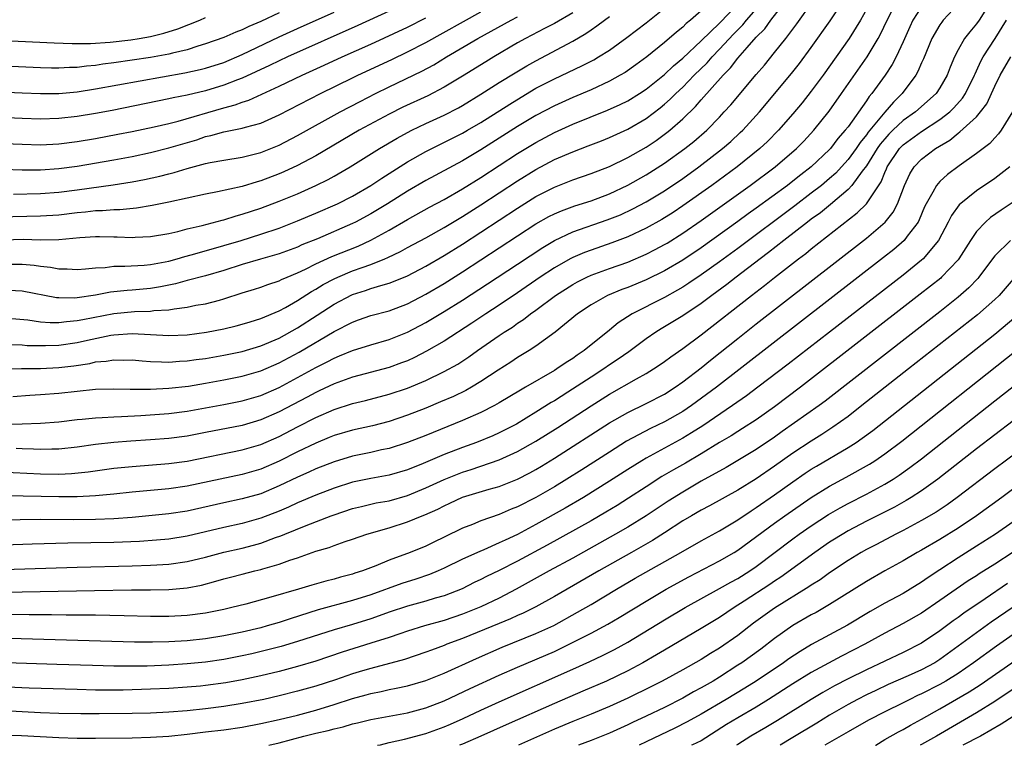
# Model space of a CAD drawing. Units: inches. Extents: x 2619000 to 2622000, y 1485000 to 1488000.
# Drawn here: x 2620331 to 2620438, y 1485000 to 1485079 of the extents above; entities that cross this region are included whole.
import ezdxf

# ---------------------------------------------------------------- set-up
doc = ezdxf.new("R2010")
doc.units = ezdxf.units.IN
doc.header["$MEASUREMENT"] = 0
doc.layers.add('LD26191485_2ft', color=186, linetype='Continuous')

msp = doc.modelspace()

# ---------------------------------------------------------------- linework, layer by layer
at = {"layer": 'LD26191485_2ft'}
for points, elevation in [([(2620327, 1485034.92), (2620331, 1485035.02), (2620333, 1485035.09), (2620335, 1485035.25), (2620337, 1485035.49), (2620337.54, 1485035.53), (2620339, 1485035.69), (2620339.71, 1485035.71), (2620341, 1485035.8), (2620341.82, 1485035.82), (2620343.93, 1485035.93), (2620347, 1485036.15), (2620349, 1485036.4), (2620351, 1485036.75), (2620353, 1485037.13), (2620355, 1485037.53), (2620357, 1485038.11), (2620359, 1485038.98), (2620361, 1485040.06), (2620363, 1485041.17), (2620364.23, 1485041.77), (2620365, 1485042.18), (2620365.59, 1485042.41), (2620367, 1485043), (2620369, 1485043.62), (2620371, 1485044.19), (2620373, 1485045), (2620375, 1485046.06), (2620377, 1485047.26), (2620379, 1485048.51), (2620381.73, 1485050.27), (2620385, 1485052.41), (2620387.76, 1485054.24), (2620389, 1485055), (2620391, 1485055.93), (2620394.77, 1485057.23), (2620396.2, 1485057.8), (2620397.57, 1485058.43), (2620399, 1485059.2), (2620401, 1485060.41), (2620403, 1485061.76), (2620404.74, 1485063), (2620407.34, 1485065), (2620408.23, 1485065.77), (2620409.26, 1485066.74), (2620409.53, 1485067), (2620411.35, 1485069), (2620413.04, 1485071), (2620415, 1485073.38), (2620415.71, 1485074.29), (2620417, 1485076.03), (2620419.06, 1485078.94), (2620420.64, 1485081.36)], 9394), ([(2620327, 1485029.88), (2620333, 1485029.58), (2620335, 1485029.55), (2620336.39, 1485029.61), (2620338.21, 1485029.79), (2620341, 1485030.18), (2620343, 1485030.38), (2620347, 1485030.69), (2620349, 1485030.96), (2620355, 1485032.18), (2620357, 1485032.76), (2620359, 1485033.64), (2620361, 1485034.69), (2620363, 1485035.71), (2620365, 1485036.58), (2620367, 1485037.22), (2620368.43, 1485037.57), (2620371, 1485038.24), (2620373, 1485038.92), (2620375, 1485039.75), (2620377, 1485040.71), (2620378.47, 1485041.53), (2620379.67, 1485042.33), (2620380.63, 1485043), (2620383, 1485044.63), (2620383.55, 1485045), (2620384.44, 1485045.56), (2620385, 1485045.97), (2620385.63, 1485046.37), (2620386.41, 1485047), (2620387, 1485047.42), (2620389.11, 1485049), (2620391, 1485050.2), (2620391.52, 1485050.48), (2620392.55, 1485051), (2620393, 1485051.2), (2620395, 1485051.94), (2620397, 1485052.65), (2620399, 1485053.49), (2620400, 1485054), (2620401, 1485054.54), (2620401.29, 1485054.71), (2620403, 1485055.8), (2620405, 1485057.18), (2620410.35, 1485061), (2620413.06, 1485063), (2620415.39, 1485065), (2620416.18, 1485065.82), (2620417.26, 1485067), (2620418.93, 1485069.07), (2620420.3, 1485071), (2620423.08, 1485075), (2620424.28, 1485077), (2620424.54, 1485077.46), (2620425.26, 1485079), (2620426.3, 1485081)], 9398), ([(2620433, 1485080.75), (2620431.37, 1485079), (2620431.21, 1485078.79), (2620431, 1485078.49), (2620430.14, 1485077), (2620429.22, 1485074.78), (2620429, 1485074.33), (2620428.61, 1485073.39), (2620428.39, 1485073), (2620426.92, 1485071), (2620425.94, 1485070.06), (2620425, 1485068.98), (2620423.2, 1485066.8), (2620423, 1485066.5), (2620422.32, 1485065.68), (2620421.88, 1485065), (2620421, 1485063.8), (2620420.28, 1485063), (2620419.66, 1485062.34), (2620419, 1485061.75), (2620418.1, 1485061), (2620417, 1485060.14), (2620415.22, 1485058.78), (2620409, 1485054.13), (2620407, 1485052.67), (2620405, 1485051.24), (2620403.67, 1485050.33), (2620403, 1485049.9), (2620402.43, 1485049.57), (2620401, 1485048.8), (2620397.47, 1485047), (2620395.96, 1485046.04), (2620395, 1485045.23), (2620392.25, 1485043), (2620391.49, 1485042.51), (2620391, 1485042.15), (2620390.29, 1485041.71), (2620389.28, 1485041), (2620389, 1485040.83), (2620385.87, 1485039), (2620385.31, 1485038.69), (2620383, 1485037.3), (2620382.48, 1485037), (2620381, 1485036.25), (2620379, 1485035.37), (2620375, 1485033.75), (2620373, 1485032.97), (2620371, 1485032.33), (2620370.17, 1485032.17), (2620369, 1485031.91), (2620367, 1485031.49), (2620365, 1485030.89), (2620363, 1485030.11), (2620362.25, 1485029.75), (2620361, 1485029.21), (2620359, 1485028.25), (2620357, 1485027.41), (2620355, 1485026.84), (2620353, 1485026.41), (2620349, 1485025.51), (2620347, 1485025.21), (2620343, 1485024.82), (2620341, 1485024.66), (2620339, 1485024.59), (2620336.57, 1485024.57), (2620333, 1485024.6), (2620328.54, 1485024.54)], 9402), ([(2620328.98, 1485041.02), (2620330.95, 1485041.05), (2620333, 1485041.06), (2620335, 1485041.15), (2620336.65, 1485041.35), (2620338.39, 1485041.61), (2620339, 1485041.76), (2620340.16, 1485041.84), (2620341, 1485042.01), (2620342.03, 1485041.97), (2620343, 1485041.98), (2620344.1, 1485041.9), (2620345, 1485041.81), (2620346.21, 1485041.79), (2620347, 1485041.74), (2620348.16, 1485041.84), (2620349, 1485041.87), (2620349.98, 1485042.02), (2620351, 1485042.15), (2620353, 1485042.51), (2620355, 1485042.91), (2620357, 1485043.5), (2620359, 1485044.36), (2620361, 1485045.48), (2620363.15, 1485046.85), (2620365, 1485048.07), (2620366.92, 1485049.08), (2620367, 1485049.12), (2620368.44, 1485049.56), (2620369, 1485049.75), (2620370.1, 1485050.1), (2620371, 1485050.33), (2620371.49, 1485050.51), (2620373, 1485051.15), (2620375, 1485052.21), (2620377, 1485053.36), (2620379, 1485054.6), (2620381, 1485055.89), (2620385, 1485058.52), (2620387, 1485059.77), (2620389, 1485060.82), (2620391, 1485061.59), (2620393, 1485062.28), (2620395, 1485063.05), (2620397, 1485064.02), (2620399, 1485065.16), (2620400.1, 1485065.9), (2620401.26, 1485066.74), (2620401.58, 1485067), (2620403, 1485068.25), (2620404.4, 1485069.6), (2620405, 1485070.3), (2620407.39, 1485073), (2620408.2, 1485073.8), (2620409, 1485074.84), (2620410.02, 1485076.02), (2620411, 1485077.13), (2620411.94, 1485078.06), (2620412.6, 1485079), (2620414.16, 1485081)], 9390), ([(2620436.7, 1485081.3), (2620435.28, 1485079), (2620435, 1485078.61), (2620434.26, 1485077.74), (2620433.71, 1485077), (2620433, 1485075.75), (2620432.61, 1485075), (2620432.13, 1485073.87), (2620431.79, 1485073), (2620431, 1485071.62), (2620430.59, 1485071), (2620428.34, 1485069), (2620427, 1485068.07), (2620425.87, 1485067), (2620425.44, 1485066.57), (2620425, 1485066.08), (2620424.51, 1485065.49), (2620424.18, 1485065), (2620423, 1485063.14), (2620422.55, 1485062.55), (2620421.41, 1485061), (2620421, 1485060.56), (2620419.08, 1485058.92), (2620417.99, 1485058.01), (2620417, 1485057.31), (2620416.59, 1485057), (2620414.01, 1485055), (2620412.33, 1485053.67), (2620411.43, 1485053), (2620408.82, 1485051), (2620407.8, 1485050.2), (2620406.15, 1485049), (2620405, 1485048.13), (2620403, 1485046.8), (2620400.63, 1485045.37), (2620400.06, 1485045), (2620399, 1485044.27), (2620397.13, 1485042.87), (2620395.95, 1485042.05), (2620395, 1485041.43), (2620394.39, 1485041), (2620393, 1485040.12), (2620390.46, 1485038.46), (2620389, 1485037.53), (2620388.66, 1485037.34), (2620387, 1485036.29), (2620384.86, 1485035), (2620383.64, 1485034.36), (2620383, 1485034.05), (2620382.28, 1485033.72), (2620380.51, 1485033), (2620379, 1485032.45), (2620377, 1485031.67), (2620374.69, 1485030.69), (2620373, 1485030.01), (2620371, 1485029.42), (2620369, 1485029.08), (2620367, 1485028.67), (2620365, 1485028.03), (2620363, 1485027.26), (2620361, 1485026.42), (2620360.04, 1485025.96), (2620359, 1485025.52), (2620357, 1485024.73), (2620355, 1485024.17), (2620353, 1485023.73), (2620351, 1485023.24), (2620349, 1485022.77), (2620347, 1485022.47), (2620345.66, 1485022.34), (2620343.8, 1485022.2), (2620341, 1485022.09), (2620335.97, 1485022.03), (2620332.09, 1485021.91), (2620329, 1485021.79)], 9404), ([(2620329, 1485046.58), (2620331.64, 1485046.36), (2620333, 1485046.15), (2620334.05, 1485046.05), (2620335, 1485046.06), (2620335.83, 1485046.17), (2620337, 1485046.26), (2620337.61, 1485046.39), (2620341, 1485047.04), (2620343.25, 1485047.25), (2620345, 1485047.3), (2620345.35, 1485047.35), (2620347, 1485047.44), (2620347.56, 1485047.56), (2620349, 1485047.73), (2620349.93, 1485047.93), (2620351, 1485048.11), (2620352.51, 1485048.51), (2620353, 1485048.63), (2620355, 1485049.28), (2620356.31, 1485049.69), (2620357, 1485049.92), (2620357.79, 1485050.21), (2620359, 1485050.59), (2620359.27, 1485050.73), (2620359.88, 1485051), (2620361, 1485051.46), (2620361.87, 1485051.87), (2620363, 1485052.44), (2620364.76, 1485053.24), (2620367.61, 1485054.39), (2620369, 1485055.03), (2620371, 1485056.12), (2620373, 1485057.28), (2620375.39, 1485058.61), (2620377, 1485059.47), (2620379, 1485060.63), (2620381, 1485061.87), (2620385, 1485064.46), (2620387, 1485065.68), (2620389, 1485066.75), (2620391, 1485067.65), (2620394.81, 1485069.19), (2620396.18, 1485069.82), (2620397, 1485070.22), (2620398.27, 1485071), (2620399, 1485071.47), (2620401, 1485073.07), (2620401.98, 1485074.02), (2620403, 1485074.85), (2620405, 1485076.73), (2620407, 1485078.68), (2620409, 1485080.74)], 9386), ([(2620329.99, 1485038.01), (2620331.84, 1485038.16), (2620333, 1485038.22), (2620335, 1485038.36), (2620337, 1485038.59), (2620339, 1485038.78), (2620341, 1485038.82), (2620342.78, 1485038.78), (2620343.21, 1485038.79), (2620345, 1485038.79), (2620347, 1485038.89), (2620349.13, 1485039.13), (2620351, 1485039.44), (2620353, 1485039.81), (2620355, 1485040.21), (2620357, 1485040.78), (2620359, 1485041.65), (2620361.18, 1485042.82), (2620365, 1485045.07), (2620367, 1485046.11), (2620367.66, 1485046.34), (2620369, 1485046.81), (2620371, 1485047.34), (2620373, 1485048.09), (2620375, 1485049.14), (2620377, 1485050.32), (2620379, 1485051.58), (2620387, 1485056.79), (2620388.41, 1485057.59), (2620389, 1485057.9), (2620389.77, 1485058.23), (2620391.23, 1485058.77), (2620393, 1485059.32), (2620395, 1485060.07), (2620397, 1485061.01), (2620399, 1485062.14), (2620401, 1485063.4), (2620403.23, 1485065), (2620404.21, 1485065.79), (2620405.6, 1485067), (2620407, 1485068.44), (2620407.52, 1485069), (2620408.22, 1485069.78), (2620411, 1485073.09), (2620411.89, 1485074.11), (2620413, 1485075.48), (2620414.21, 1485077), (2620415.42, 1485078.58), (2620417.13, 1485081)], 9392), ([(2620371, 1485079.99), (2620367.6, 1485078.4), (2620359.92, 1485075), (2620359, 1485074.57), (2620357.95, 1485074.05), (2620355, 1485072.67), (2620354.48, 1485072.48), (2620353, 1485071.9), (2620351, 1485071.31), (2620349, 1485070.84), (2620347.47, 1485070.53), (2620347, 1485070.41), (2620340.83, 1485069.17), (2620339, 1485068.82), (2620337, 1485068.49), (2620335, 1485068.27), (2620333, 1485068.22), (2620331, 1485068.28), (2620325, 1485068.52)], 9370), ([(2620325, 1485071.33), (2620331, 1485071.07), (2620333, 1485071), (2620335.02, 1485071.02), (2620337, 1485071.2), (2620339, 1485071.5), (2620348.74, 1485073.26), (2620350.39, 1485073.61), (2620351, 1485073.78), (2620353, 1485074.4), (2620355, 1485075.24), (2620359, 1485077.18), (2620361, 1485078.09), (2620365, 1485079.85)], 9368), ([(2620359, 1485079.8), (2620357, 1485078.86), (2620355.7, 1485078.3), (2620355, 1485077.96), (2620354.31, 1485077.69), (2620353, 1485077.12), (2620351, 1485076.4), (2620350.16, 1485076.16), (2620349, 1485075.78), (2620347.41, 1485075.41), (2620347, 1485075.3), (2620345, 1485074.93), (2620341, 1485074.33), (2620339.81, 1485074.19), (2620339, 1485074.06), (2620338.01, 1485073.99), (2620337, 1485073.85), (2620336.16, 1485073.84), (2620335, 1485073.76), (2620334.22, 1485073.78), (2620333, 1485073.79), (2620325, 1485074.15)], 9366), ([(2620326.83, 1485062.83), (2620331, 1485062.7), (2620333, 1485062.69), (2620335, 1485062.82), (2620337, 1485063.09), (2620341, 1485063.78), (2620343, 1485064.15), (2620345, 1485064.57), (2620347, 1485065.07), (2620350.03, 1485065.97), (2620351, 1485066.31), (2620351.58, 1485066.42), (2620353, 1485066.84), (2620355, 1485067.23), (2620355.35, 1485067.35), (2620357, 1485067.79), (2620359, 1485068.67), (2620363.53, 1485071), (2620367, 1485072.71), (2620367.6, 1485073), (2620371.29, 1485074.71), (2620373, 1485075.53), (2620375, 1485076.56), (2620381, 1485079.91)], 9374), ([(2620391, 1485079.8), (2620389, 1485078.65), (2620387.93, 1485078.07), (2620385.87, 1485077), (2620385, 1485076.51), (2620382.4, 1485075), (2620381.53, 1485074.47), (2620379, 1485072.9), (2620377, 1485071.68), (2620375.23, 1485070.77), (2620372.49, 1485069.51), (2620371, 1485068.76), (2620367.75, 1485067), (2620363, 1485064.23), (2620361, 1485063.17), (2620359.51, 1485062.49), (2620359, 1485062.27), (2620357, 1485061.49), (2620356.61, 1485061.39), (2620355, 1485060.88), (2620352.29, 1485060.29), (2620351, 1485060.05), (2620347, 1485059.16), (2620345.19, 1485058.81), (2620343.47, 1485058.53), (2620341.65, 1485058.35), (2620341, 1485058.34), (2620339.77, 1485058.23), (2620339, 1485058.22), (2620337.91, 1485058.09), (2620337, 1485058.01), (2620335, 1485057.77), (2620333, 1485057.63), (2620328.47, 1485057.53)], 9378), ([(2620329, 1485052.41), (2620331, 1485052.41), (2620332.31, 1485052.31), (2620333, 1485052.21), (2620334.1, 1485052.1), (2620335, 1485051.92), (2620335.91, 1485051.91), (2620337, 1485051.84), (2620337.9, 1485051.9), (2620339, 1485052.02), (2620340.06, 1485052.06), (2620341, 1485052.19), (2620342.18, 1485052.18), (2620344.31, 1485052.31), (2620345, 1485052.37), (2620347, 1485052.75), (2620347.91, 1485053), (2620348.74, 1485053.26), (2620349.43, 1485053.43), (2620351.87, 1485054.13), (2620353, 1485054.44), (2620354.86, 1485055), (2620357, 1485055.68), (2620359, 1485056.35), (2620361, 1485057.12), (2620363, 1485057.96), (2620365.37, 1485059), (2620367, 1485059.82), (2620369, 1485060.99), (2620370.2, 1485061.8), (2620373, 1485063.56), (2620375, 1485064.69), (2620379, 1485066.69), (2620379.54, 1485067), (2620381, 1485067.85), (2620384.14, 1485069.86), (2620385.38, 1485070.62), (2620387, 1485071.57), (2620389, 1485072.61), (2620391.99, 1485074.01), (2620393.31, 1485074.69), (2620393.82, 1485075), (2620395, 1485075.74), (2620396.91, 1485077.09), (2620399, 1485078.71), (2620401, 1485080.32)], 9382), ([(2620429, 1485080.43), (2620428.07, 1485079), (2620427.72, 1485078.28), (2620427, 1485076.65), (2620426.24, 1485075), (2620425.82, 1485074.18), (2620425.05, 1485073), (2620423.59, 1485071), (2620423.31, 1485070.69), (2620423, 1485070.22), (2620421, 1485067.39), (2620420.7, 1485067), (2620419.9, 1485066.09), (2620419.08, 1485065), (2620419, 1485064.91), (2620417, 1485063), (2620415.86, 1485062.14), (2620415, 1485061.44), (2620414.42, 1485061), (2620411, 1485058.51), (2620410.11, 1485057.88), (2620409, 1485057.06), (2620405, 1485054.2), (2620403, 1485052.84), (2620401, 1485051.67), (2620399, 1485050.71), (2620397, 1485049.88), (2620396.36, 1485049.64), (2620394.8, 1485049), (2620393, 1485047.99), (2620391.51, 1485047), (2620389.1, 1485045), (2620387, 1485043.48), (2620386.26, 1485043), (2620385, 1485042.25), (2620384.26, 1485041.74), (2620382.87, 1485040.87), (2620381, 1485039.63), (2620379.96, 1485039), (2620379.35, 1485038.65), (2620378, 1485038), (2620376.6, 1485037.4), (2620375, 1485036.74), (2620373, 1485035.96), (2620371, 1485035.29), (2620369.18, 1485034.82), (2620367, 1485034.33), (2620365, 1485033.74), (2620364.48, 1485033.52), (2620363, 1485032.93), (2620361, 1485031.97), (2620359, 1485030.96), (2620357, 1485030.09), (2620355, 1485029.51), (2620349, 1485028.24), (2620347, 1485027.95), (2620343, 1485027.59), (2620341, 1485027.36), (2620339, 1485027.16), (2620337, 1485027.06), (2620335, 1485027.06), (2620329.19, 1485027.19)], 9400), ([(2620405, 1485080), (2620403.85, 1485079), (2620403.37, 1485078.63), (2620403, 1485078.25), (2620402.3, 1485077.7), (2620401, 1485076.55), (2620399.09, 1485075), (2620397.88, 1485074.12), (2620396.7, 1485073.3), (2620396.19, 1485073), (2620395, 1485072.35), (2620393, 1485071.42), (2620391, 1485070.57), (2620389, 1485069.68), (2620387, 1485068.62), (2620385, 1485067.42), (2620381, 1485064.86), (2620379, 1485063.67), (2620375, 1485061.52), (2620373, 1485060.37), (2620370.82, 1485059), (2620369, 1485057.89), (2620367.35, 1485057), (2620367, 1485056.83), (2620363.19, 1485055.19), (2620361.49, 1485054.51), (2620361, 1485054.28), (2620359, 1485053.55), (2620356.97, 1485052.97), (2620355, 1485052.37), (2620353, 1485051.72), (2620351, 1485051.16), (2620349, 1485050.64), (2620347.73, 1485050.27), (2620346.07, 1485049.93), (2620345, 1485049.77), (2620343, 1485049.59), (2620342.44, 1485049.56), (2620340.64, 1485049.36), (2620339, 1485049.04), (2620337, 1485048.74), (2620336.72, 1485048.72), (2620335, 1485048.74), (2620334.76, 1485048.76), (2620331, 1485049.49), (2620329.56, 1485049.56)], 9384), ([(2620329.67, 1485043.67), (2620331, 1485043.62), (2620331.57, 1485043.57), (2620333, 1485043.54), (2620333.54, 1485043.54), (2620335, 1485043.6), (2620337, 1485043.88), (2620338.14, 1485044.14), (2620340.67, 1485044.67), (2620341, 1485044.73), (2620343, 1485044.87), (2620347, 1485044.64), (2620349, 1485044.72), (2620351.11, 1485045), (2620353, 1485045.37), (2620354.32, 1485045.68), (2620355, 1485045.86), (2620355.86, 1485046.14), (2620357, 1485046.48), (2620359, 1485047.32), (2620359.69, 1485047.69), (2620361, 1485048.44), (2620362.55, 1485049.45), (2620363, 1485049.69), (2620363.8, 1485050.2), (2620365, 1485050.82), (2620365.39, 1485051), (2620367, 1485051.67), (2620368.06, 1485052.06), (2620369, 1485052.38), (2620370.53, 1485053), (2620370.86, 1485053.14), (2620372.22, 1485053.78), (2620373, 1485054.22), (2620375, 1485055.29), (2620377, 1485056.4), (2620379, 1485057.61), (2620381, 1485058.88), (2620385, 1485061.5), (2620387, 1485062.74), (2620389, 1485063.8), (2620391, 1485064.66), (2620392.7, 1485065.3), (2620394.14, 1485065.86), (2620395, 1485066.21), (2620397, 1485067.13), (2620399, 1485068.3), (2620400.54, 1485069.46), (2620401, 1485069.83), (2620401.62, 1485070.38), (2620402.24, 1485071), (2620403, 1485071.71), (2620404.25, 1485073), (2620405.64, 1485074.36), (2620406.2, 1485075), (2620407, 1485075.82), (2620408.53, 1485077.47), (2620409.53, 1485078.47), (2620409.95, 1485079), (2620411, 1485080.19)], 9388), ([(2620423, 1485080.17), (2620422.35, 1485079), (2620421.11, 1485077), (2620418.28, 1485073), (2620417, 1485071.26), (2620416, 1485070), (2620415, 1485068.8), (2620413.43, 1485067), (2620412.22, 1485065.78), (2620411.4, 1485065), (2620408.91, 1485063), (2620406.16, 1485061), (2620403, 1485058.77), (2620401.94, 1485058.06), (2620400.71, 1485057.29), (2620399, 1485056.32), (2620397, 1485055.39), (2620395.27, 1485054.73), (2620393, 1485053.95), (2620392.3, 1485053.7), (2620391, 1485053.15), (2620390.73, 1485053), (2620389, 1485052.02), (2620387.47, 1485051), (2620385, 1485049.29), (2620383, 1485047.95), (2620381.52, 1485047), (2620380.01, 1485045.99), (2620377, 1485044.04), (2620375.08, 1485042.92), (2620373.76, 1485042.24), (2620373, 1485041.9), (2620372.35, 1485041.65), (2620371, 1485041.16), (2620367, 1485040.1), (2620365, 1485039.38), (2620363.38, 1485038.62), (2620363, 1485038.45), (2620362.06, 1485037.94), (2620359, 1485036.31), (2620357, 1485035.44), (2620355, 1485034.85), (2620351, 1485034.06), (2620349, 1485033.68), (2620347, 1485033.42), (2620345, 1485033.26), (2620342.87, 1485033.13), (2620341, 1485032.99), (2620339, 1485032.77), (2620337, 1485032.48), (2620335, 1485032.25), (2620334.26, 1485032.26), (2620333, 1485032.22), (2620332.26, 1485032.26), (2620331, 1485032.3), (2620330.34, 1485032.34)], 9396), ([(2620325, 1485065.7), (2620331, 1485065.48), (2620333, 1485065.43), (2620335, 1485065.52), (2620337, 1485065.77), (2620339, 1485066.12), (2620341.43, 1485066.57), (2620343, 1485066.88), (2620345.38, 1485067.38), (2620347, 1485067.75), (2620348.01, 1485068.01), (2620353, 1485069.46), (2620354.23, 1485069.77), (2620355, 1485070.07), (2620355.72, 1485070.28), (2620359, 1485071.8), (2620361.51, 1485073), (2620363.91, 1485074.09), (2620365.89, 1485075), (2620369, 1485076.38), (2620373, 1485078.24), (2620375, 1485079.25)], 9372), ([(2620329, 1485055.08), (2620331.12, 1485055.12), (2620333, 1485055.08), (2620335, 1485055.11), (2620337.31, 1485055.31), (2620339, 1485055.41), (2620339.42, 1485055.42), (2620341, 1485055.38), (2620341.38, 1485055.38), (2620343, 1485055.31), (2620343.34, 1485055.34), (2620345, 1485055.42), (2620347, 1485055.77), (2620347.99, 1485055.99), (2620349, 1485056.25), (2620350.64, 1485056.64), (2620352.79, 1485057.21), (2620353, 1485057.26), (2620354.32, 1485057.68), (2620355, 1485057.85), (2620357, 1485058.51), (2620359, 1485059.27), (2620361, 1485060.09), (2620363, 1485060.97), (2620364.36, 1485061.64), (2620365, 1485061.99), (2620366.74, 1485063), (2620369.95, 1485065), (2620371.87, 1485066.13), (2620373, 1485066.76), (2620373.46, 1485067), (2620375, 1485067.74), (2620377, 1485068.65), (2620378.56, 1485069.44), (2620379, 1485069.7), (2620381, 1485070.92), (2620383, 1485072.19), (2620384.74, 1485073.26), (2620385.99, 1485074.01), (2620387, 1485074.58), (2620391, 1485076.72), (2620392.44, 1485077.56), (2620393, 1485077.96), (2620393.63, 1485078.37), (2620394.45, 1485079), (2620395, 1485079.4)], 9380), ([(2620329, 1485076.79), (2620334.51, 1485076.51), (2620336.45, 1485076.45), (2620338.46, 1485076.46), (2620340.6, 1485076.6), (2620342.86, 1485076.86), (2620343.76, 1485077), (2620345, 1485077.22), (2620346.43, 1485077.57), (2620347.96, 1485078.04), (2620350.38, 1485079), (2620351, 1485079.27)], 9364), ([(2620329, 1485019.15), (2620337, 1485019.42), (2620343, 1485019.56), (2620345, 1485019.62), (2620345.67, 1485019.67), (2620347, 1485019.74), (2620349, 1485020.02), (2620351, 1485020.5), (2620352.97, 1485021.03), (2620355, 1485021.49), (2620356.21, 1485021.79), (2620357, 1485022.02), (2620358.62, 1485022.62), (2620359.19, 1485022.81), (2620359.62, 1485023), (2620361.96, 1485023.96), (2620364.68, 1485025), (2620365, 1485025.12), (2620367, 1485025.79), (2620367.97, 1485026.03), (2620369.6, 1485026.4), (2620371, 1485026.65), (2620373, 1485027.21), (2620375, 1485028.04), (2620377, 1485028.96), (2620378.45, 1485029.55), (2620379, 1485029.75), (2620379.95, 1485030.05), (2620383, 1485031.09), (2620385, 1485031.99), (2620387, 1485033.13), (2620389.37, 1485034.63), (2620393, 1485036.99), (2620395, 1485038.26), (2620397.94, 1485039.94), (2620399, 1485040.52), (2620399.8, 1485041), (2620400.52, 1485041.48), (2620401, 1485041.82), (2620401.68, 1485042.32), (2620403, 1485043.23), (2620405, 1485044.71), (2620410.48, 1485049), (2620411.91, 1485050.09), (2620413, 1485050.97), (2620415.61, 1485053), (2620416.41, 1485053.59), (2620417, 1485054.08), (2620422.01, 1485057.99), (2620423.01, 1485058.99), (2620424.6, 1485061.4), (2620425, 1485062.4), (2620425.19, 1485062.8), (2620425.27, 1485063), (2620426.62, 1485065), (2620426.8, 1485065.2), (2620427, 1485065.4), (2620429, 1485066.87), (2620431, 1485068.16), (2620432.08, 1485069), (2620432.54, 1485069.46), (2620433.49, 1485070.51), (2620433.81, 1485071), (2620434.78, 1485073), (2620434.84, 1485073.16), (2620435, 1485073.48), (2620435.47, 1485074.53), (2620435.73, 1485075), (2620437.05, 1485077), (2620438.27, 1485079)], 9406), ([(2620330.05, 1485060.05), (2620333, 1485060.1), (2620335, 1485060.25), (2620337, 1485060.51), (2620340.93, 1485061.07), (2620343, 1485061.4), (2620344.35, 1485061.65), (2620346, 1485062), (2620347, 1485062.27), (2620347.59, 1485062.41), (2620349, 1485062.85), (2620351, 1485063.38), (2620351.49, 1485063.49), (2620353, 1485063.76), (2620355, 1485064.07), (2620357, 1485064.58), (2620359, 1485065.39), (2620361, 1485066.43), (2620365.66, 1485069), (2620367.85, 1485070.15), (2620369.52, 1485071), (2620371, 1485071.72), (2620374.57, 1485073.43), (2620375.86, 1485074.14), (2620377.25, 1485075), (2620380.66, 1485077), (2620384.28, 1485079), (2620385, 1485079.36)], 9376), ([(2620327, 1485016.66), (2620338.88, 1485016.88), (2620342.92, 1485016.92), (2620345, 1485016.92), (2620347, 1485016.96), (2620349, 1485017.16), (2620350.54, 1485017.46), (2620352.13, 1485017.87), (2620353, 1485018.13), (2620353.7, 1485018.3), (2620355, 1485018.65), (2620356.36, 1485019), (2620357, 1485019.15), (2620357.23, 1485019.23), (2620359, 1485019.73), (2620360.18, 1485020.18), (2620361, 1485020.44), (2620363, 1485021.14), (2620364.45, 1485021.55), (2620365, 1485021.78), (2620366.21, 1485022.21), (2620367, 1485022.46), (2620368.55, 1485023), (2620371, 1485023.7), (2620373, 1485024.33), (2620374.6, 1485025), (2620374.89, 1485025.11), (2620376.29, 1485025.71), (2620377, 1485026.09), (2620377.63, 1485026.37), (2620379, 1485027.02), (2620381.91, 1485027.91), (2620383, 1485028.21), (2620385, 1485028.99), (2620386.32, 1485029.68), (2620387, 1485030.05), (2620387.6, 1485030.4), (2620389, 1485031.28), (2620395, 1485035.12), (2620397, 1485036.27), (2620399, 1485037.23), (2620401, 1485038.27), (2620402.15, 1485039), (2620403, 1485039.6), (2620405, 1485041.12), (2620406.03, 1485041.97), (2620409, 1485044.33), (2620411, 1485045.91), (2620422.7, 1485055), (2620423, 1485055.23), (2620425.05, 1485057), (2620425.92, 1485058.08), (2620426.4, 1485059), (2620427.14, 1485061), (2620427.73, 1485062.27), (2620428.2, 1485063), (2620429, 1485063.84), (2620430.52, 1485065), (2620432.08, 1485065.92), (2620433, 1485066.7), (2620433.18, 1485066.82), (2620435, 1485068.48), (2620435.45, 1485069), (2620436.12, 1485069.88), (2620437, 1485071.8), (2620437.59, 1485073), (2620438.75, 1485075)], 9408), ([(2620438.93, 1485069), (2620437.69, 1485067), (2620437.4, 1485066.6), (2620437, 1485066.19), (2620436.44, 1485065.56), (2620435, 1485064.46), (2620433.11, 1485063.11), (2620431.83, 1485062.17), (2620431, 1485061.42), (2620430.63, 1485061), (2620430.26, 1485060.26), (2620429.52, 1485059), (2620429.35, 1485058.65), (2620428.77, 1485057.23), (2620428.65, 1485057), (2620427.45, 1485055.45), (2620427.12, 1485055), (2620425.99, 1485054.01), (2620424.87, 1485053.13), (2620406.66, 1485039), (2620403.93, 1485037), (2620403, 1485036.38), (2620401, 1485035.23), (2620399.49, 1485034.51), (2620398.16, 1485033.84), (2620396.88, 1485033.12), (2620395, 1485031.95), (2620391.99, 1485030.01), (2620390.37, 1485029), (2620389, 1485028.17), (2620387, 1485027.01), (2620385, 1485025.98), (2620384.29, 1485025.71), (2620383, 1485025.15), (2620381, 1485024.45), (2620380.07, 1485024.07), (2620379, 1485023.66), (2620377, 1485022.68), (2620375.86, 1485022.14), (2620375, 1485021.71), (2620373.29, 1485021), (2620371, 1485020.16), (2620369.56, 1485019.56), (2620368.1, 1485019), (2620367.26, 1485018.74), (2620367, 1485018.64), (2620365.69, 1485018.31), (2620365, 1485018.1), (2620364.11, 1485017.89), (2620362.56, 1485017.44), (2620361.13, 1485017), (2620358.12, 1485016.12), (2620355.38, 1485015.38), (2620353.86, 1485015), (2620353, 1485014.81), (2620351, 1485014.41), (2620349, 1485014.13), (2620347, 1485014.03), (2620345, 1485014.04), (2620342.11, 1485014.11), (2620339, 1485014.17), (2620335.81, 1485014.19), (2620334.22, 1485014.22), (2620331.78, 1485014.22), (2620329, 1485014.24)], 9410), ([(2620438.65, 1485063), (2620437, 1485061.76), (2620435, 1485060.4), (2620433.12, 1485058.88), (2620432.27, 1485057.73), (2620431.92, 1485057), (2620430.87, 1485055), (2620429.18, 1485053), (2620429, 1485052.84), (2620427, 1485051.23), (2620419, 1485045.01), (2620414.48, 1485041.52), (2620411.18, 1485039), (2620409.93, 1485038.07), (2620408.41, 1485037), (2620405.18, 1485034.82), (2620403.96, 1485034.04), (2620403, 1485033.45), (2620399, 1485031.28), (2620398.53, 1485031), (2620397, 1485030.05), (2620395, 1485028.76), (2620392.17, 1485027), (2620390.17, 1485025.83), (2620387, 1485024.05), (2620385, 1485022.98), (2620383.64, 1485022.36), (2620383, 1485022.04), (2620381.3, 1485021.3), (2620380.87, 1485021.13), (2620379, 1485020.29), (2620377, 1485019.3), (2620376.35, 1485019), (2620375.41, 1485018.59), (2620373.91, 1485018.09), (2620372.39, 1485017.61), (2620369, 1485016.4), (2620367, 1485015.77), (2620363.26, 1485014.74), (2620360.21, 1485013.79), (2620359, 1485013.38), (2620357.72, 1485013), (2620357, 1485012.8), (2620355, 1485012.32), (2620353, 1485011.92), (2620351, 1485011.6), (2620349, 1485011.38), (2620347, 1485011.27), (2620345.23, 1485011.23), (2620343.25, 1485011.25), (2620329.65, 1485011.65)], 9412), ([(2620439, 1485059.17), (2620437.7, 1485058.3), (2620436.52, 1485057.48), (2620435.98, 1485057), (2620435, 1485055.98), (2620434.33, 1485055), (2620433.08, 1485053), (2620433, 1485052.9), (2620431.2, 1485051), (2620431.1, 1485050.9), (2620428.87, 1485049.13), (2620415.84, 1485039), (2620413, 1485036.88), (2620411, 1485035.47), (2620409.5, 1485034.5), (2620409, 1485034.2), (2620408.27, 1485033.73), (2620406.99, 1485032.99), (2620405, 1485031.76), (2620403.28, 1485030.72), (2620402, 1485030), (2620400.73, 1485029.27), (2620399, 1485028.17), (2620397.08, 1485026.92), (2620395.86, 1485026.14), (2620394.61, 1485025.39), (2620393, 1485024.46), (2620388.21, 1485021.79), (2620385, 1485020.06), (2620383, 1485019.03), (2620381.62, 1485018.38), (2620381, 1485018.05), (2620380.28, 1485017.72), (2620378.94, 1485017.06), (2620377, 1485016.3), (2620376.02, 1485016.02), (2620375, 1485015.7), (2620373, 1485015.16), (2620371, 1485014.5), (2620369.91, 1485014.09), (2620369, 1485013.79), (2620367, 1485013.17), (2620365, 1485012.58), (2620361, 1485011.3), (2620359.22, 1485010.78), (2620357.65, 1485010.35), (2620356.04, 1485009.96), (2620355, 1485009.73), (2620353, 1485009.34), (2620351, 1485009.05), (2620349, 1485008.86), (2620347, 1485008.73), (2620344.63, 1485008.63), (2620342.61, 1485008.61), (2620341, 1485008.62), (2620338.68, 1485008.68), (2620334.8, 1485008.8), (2620327, 1485009.07)], 9414), ([(2620438.71, 1485055), (2620437, 1485053.32), (2620436.85, 1485053.15), (2620435.27, 1485051), (2620435.15, 1485050.85), (2620434.17, 1485049.83), (2620433, 1485048.81), (2620431, 1485047.23), (2620418.51, 1485037.49), (2620417.84, 1485037), (2620413.82, 1485034.18), (2620413, 1485033.57), (2620411, 1485032.21), (2620409, 1485031.02), (2620407.72, 1485030.28), (2620405, 1485028.76), (2620403, 1485027.59), (2620401.41, 1485026.59), (2620399, 1485025), (2620397, 1485023.77), (2620395.68, 1485023), (2620391, 1485020.4), (2620388.44, 1485019), (2620384.85, 1485017), (2620383, 1485016.04), (2620381, 1485015.1), (2620379, 1485014.28), (2620377, 1485013.6), (2620374.87, 1485013), (2620373, 1485012.43), (2620372.15, 1485012.15), (2620371, 1485011.75), (2620369, 1485011.11), (2620365.87, 1485010.13), (2620363, 1485009.18), (2620361, 1485008.59), (2620359, 1485008.05), (2620357, 1485007.56), (2620355, 1485007.13), (2620353.19, 1485006.81), (2620351, 1485006.51), (2620350.46, 1485006.46), (2620349, 1485006.32), (2620347, 1485006.19), (2620345, 1485006.1), (2620342.02, 1485006.02), (2620341, 1485006.01), (2620339, 1485006.02), (2620337, 1485006.07), (2620331.77, 1485006.23), (2620327, 1485006.45)], 9416), ([(2620439, 1485050.77), (2620437.47, 1485049), (2620437, 1485048.55), (2620435.11, 1485046.89), (2620427.59, 1485041), (2620422.51, 1485037), (2620421, 1485035.83), (2620419.36, 1485034.64), (2620418.14, 1485033.86), (2620417, 1485033.15), (2620415, 1485031.83), (2620413, 1485030.4), (2620411, 1485029.04), (2620409, 1485027.8), (2620405.91, 1485026.09), (2620405, 1485025.62), (2620403.94, 1485025), (2620403, 1485024.44), (2620401, 1485023.13), (2620399.7, 1485022.3), (2620397.41, 1485021), (2620393.84, 1485019), (2620389, 1485016.21), (2620387, 1485015.09), (2620385.61, 1485014.39), (2620385, 1485014.13), (2620384.23, 1485013.77), (2620383, 1485013.28), (2620379, 1485011.64), (2620377.3, 1485011), (2620377, 1485010.88), (2620375.63, 1485010.37), (2620375, 1485010.13), (2620372.66, 1485009.34), (2620369, 1485008.38), (2620368.11, 1485008.11), (2620367, 1485007.77), (2620365.15, 1485007.15), (2620363, 1485006.45), (2620361, 1485005.88), (2620359, 1485005.38), (2620357.33, 1485005), (2620355, 1485004.55), (2620353, 1485004.23), (2620351, 1485003.97), (2620349, 1485003.76), (2620347, 1485003.6), (2620345, 1485003.51), (2620343, 1485003.46), (2620339.41, 1485003.41), (2620337.41, 1485003.41), (2620335, 1485003.47), (2620333, 1485003.55), (2620329, 1485003.76)], 9418), ([(2620328.9, 1485001.1), (2620330.95, 1485001.05), (2620335, 1485000.84), (2620337, 1485000.78), (2620339, 1485000.78), (2620343, 1485000.83), (2620345, 1485000.89), (2620347, 1485001.01), (2620349, 1485001.21), (2620351, 1485001.45), (2620353, 1485001.7), (2620355, 1485001.99), (2620357, 1485002.36), (2620359, 1485002.8), (2620361, 1485003.28), (2620363, 1485003.82), (2620365, 1485004.43), (2620367, 1485005.09), (2620368.5, 1485005.5), (2620369, 1485005.65), (2620370.13, 1485005.87), (2620371, 1485006.08), (2620371.78, 1485006.22), (2620373, 1485006.49), (2620375, 1485007.05), (2620377, 1485007.87), (2620380.53, 1485009.47), (2620383.32, 1485010.68), (2620387, 1485012.17), (2620388.94, 1485013.06), (2620391.51, 1485014.49), (2620393, 1485015.34), (2620395.78, 1485017), (2620397.81, 1485018.19), (2620402.78, 1485021), (2620405, 1485022.28), (2620407, 1485023.37), (2620409, 1485024.58), (2620410.44, 1485025.56), (2620411, 1485025.91), (2620413, 1485027.3), (2620415, 1485028.72), (2620416.35, 1485029.65), (2620417, 1485030.07), (2620417.58, 1485030.42), (2620421, 1485032.43), (2620421.89, 1485033), (2620422.55, 1485033.45), (2620423.69, 1485034.31), (2620437, 1485044.79), (2620439.3, 1485046.7)], 9420), ([(2620357.88, 1485000), (2620359, 1485000.28), (2620361.72, 1485001), (2620363, 1485001.31), (2620364.37, 1485001.63), (2620365, 1485001.81), (2620365.98, 1485002.02), (2620367, 1485002.34), (2620367.56, 1485002.44), (2620369, 1485002.81), (2620373, 1485003.55), (2620375, 1485004.08), (2620377, 1485004.85), (2620379.82, 1485006.18), (2620383, 1485007.64), (2620385, 1485008.52), (2620389, 1485010.23), (2620390.63, 1485011), (2620393, 1485012.22), (2620394.82, 1485013.18), (2620396.08, 1485013.92), (2620399, 1485015.71), (2620401.2, 1485017), (2620403.65, 1485018.35), (2620407, 1485020.09), (2620408.59, 1485021), (2620409, 1485021.26), (2620413, 1485024.2), (2620414.11, 1485025), (2620417, 1485027.01), (2620419, 1485028.24), (2620420.8, 1485029.2), (2620423.36, 1485030.64), (2620423.91, 1485031), (2620425, 1485031.75), (2620426.85, 1485033.15), (2620439.32, 1485043)], 9422), ([(2620369.73, 1485000), (2620370.06, 1485000.06), (2620371, 1485000.29), (2620372.66, 1485000.66), (2620375, 1485001.3), (2620377, 1485002.02), (2620377.7, 1485002.3), (2620379.07, 1485002.92), (2620381, 1485003.84), (2620383, 1485004.75), (2620391, 1485008.28), (2620392.87, 1485009.13), (2620394.23, 1485009.77), (2620395.56, 1485010.44), (2620397, 1485011.22), (2620401, 1485013.66), (2620403.26, 1485015), (2620407, 1485017.07), (2620408.23, 1485017.77), (2620409, 1485018.18), (2620410.31, 1485019), (2620411, 1485019.48), (2620415, 1485022.5), (2620415.69, 1485023), (2620417, 1485023.92), (2620418.86, 1485025.14), (2620420.13, 1485025.87), (2620421, 1485026.35), (2620423, 1485027.37), (2620425, 1485028.46), (2620425.91, 1485029), (2620426.57, 1485029.43), (2620427.74, 1485030.26), (2620429, 1485031.21), (2620437, 1485037.53), (2620439, 1485039.08)], 9424), ([(2620439, 1485035.36), (2620437, 1485033.84), (2620435, 1485032.3), (2620430.79, 1485029), (2620429, 1485027.71), (2620427.89, 1485027), (2620427.34, 1485026.66), (2620426.05, 1485025.95), (2620423, 1485024.41), (2620421, 1485023.36), (2620419.53, 1485022.47), (2620419, 1485022.13), (2620417.38, 1485021), (2620413.68, 1485018.32), (2620413, 1485017.89), (2620412.48, 1485017.52), (2620409.7, 1485015.7), (2620408.59, 1485015), (2620407, 1485013.93), (2620405, 1485012.71), (2620401, 1485010.38), (2620400.14, 1485009.86), (2620398.65, 1485009), (2620397, 1485008.11), (2620394.67, 1485007), (2620392.12, 1485005.88), (2620389, 1485004.55), (2620383.76, 1485002.24), (2620381, 1485000.98), (2620379, 1485000.12), (2620378.65, 1485000)], 9426), ([(2620442.09, 1485033.91), (2620437, 1485030.13), (2620432.88, 1485027), (2620431.79, 1485026.21), (2620430.59, 1485025.41), (2620429, 1485024.48), (2620427, 1485023.41), (2620426.2, 1485023), (2620424.11, 1485021.89), (2620423, 1485021.32), (2620422.42, 1485021), (2620421, 1485020.14), (2620419, 1485018.79), (2620417.96, 1485018.04), (2620417, 1485017.44), (2620416.74, 1485017.26), (2620413, 1485014.94), (2620410.71, 1485013.29), (2620409, 1485011.97), (2620407, 1485010.59), (2620406.01, 1485009.99), (2620405, 1485009.34), (2620403, 1485008.23), (2620400.74, 1485007), (2620399.59, 1485006.41), (2620397, 1485005.14), (2620395, 1485004.23), (2620393, 1485003.39), (2620391, 1485002.58), (2620389, 1485001.75), (2620385.09, 1485000)], 9428), ([(2620441, 1485029.43), (2620437.75, 1485027), (2620435.01, 1485025), (2620433, 1485023.66), (2620431, 1485022.42), (2620429, 1485021.25), (2620428.54, 1485021), (2620427, 1485020.08), (2620425.01, 1485018.99), (2620423, 1485017.86), (2620419, 1485015.34), (2620417.52, 1485014.48), (2620417, 1485014.2), (2620415, 1485013.04), (2620413, 1485011.63), (2620411.51, 1485010.49), (2620409.43, 1485009), (2620409, 1485008.72), (2620407, 1485007.43), (2620406.3, 1485007), (2620405, 1485006.25), (2620404.18, 1485005.82), (2620403, 1485005.14), (2620401, 1485004.13), (2620399, 1485003.16), (2620397.52, 1485002.48), (2620397, 1485002.23), (2620395, 1485001.32), (2620393, 1485000.51), (2620391.64, 1485000)], 9430), ([(2620439, 1485024.36), (2620437.07, 1485023), (2620435, 1485021.68), (2620433, 1485020.43), (2620431, 1485019.13), (2620429.72, 1485018.28), (2620429, 1485017.77), (2620427.77, 1485017), (2620427, 1485016.55), (2620425, 1485015.48), (2620423.42, 1485014.58), (2620420.93, 1485013.07), (2620417.03, 1485010.97), (2620415.77, 1485010.23), (2620414.57, 1485009.43), (2620413.98, 1485009), (2620410.98, 1485007), (2620409.76, 1485006.24), (2620407.72, 1485005), (2620405, 1485003.4), (2620403.46, 1485002.54), (2620402.14, 1485001.86), (2620399, 1485000.37), (2620398.26, 1485000)], 9432), ([(2620439, 1485021.05), (2620437, 1485019.75), (2620435.31, 1485018.69), (2620435, 1485018.47), (2620434.1, 1485017.9), (2620431, 1485015.76), (2620429, 1485014.41), (2620427, 1485013.27), (2620425, 1485012.21), (2620422.82, 1485011), (2620420.3, 1485009.7), (2620417, 1485007.92), (2620415, 1485006.69), (2620412.35, 1485005), (2620411, 1485004.17), (2620408.99, 1485003), (2620407.75, 1485002.25), (2620405, 1485000.5), (2620404.04, 1485000.04), (2620403.96, 1485000)], 9434), ([(2620438.38, 1485017.62), (2620435.96, 1485015.96), (2620433.62, 1485014.38), (2620433, 1485013.92), (2620432.45, 1485013.55), (2620431, 1485012.47), (2620429, 1485011.11), (2620427, 1485010.1), (2620423, 1485008.23), (2620421, 1485007.23), (2620419.53, 1485006.47), (2620418.25, 1485005.75), (2620416.99, 1485005), (2620413.3, 1485002.7), (2620412.05, 1485001.95), (2620410.4, 1485001), (2620409, 1485000.1), (2620408.86, 1485000)], 9436), ([(2620439, 1485015.05), (2620436.6, 1485013.4), (2620435, 1485012.27), (2620431, 1485009.34), (2620430.46, 1485009), (2620429, 1485008.21), (2620427.57, 1485007.57), (2620425.39, 1485006.61), (2620424.02, 1485005.98), (2620423, 1485005.49), (2620422.04, 1485005), (2620421, 1485004.44), (2620419, 1485003.27), (2620417.59, 1485002.41), (2620415, 1485000.85), (2620413.62, 1485000)], 9438), ([(2620439, 1485012.08), (2620437.19, 1485010.81), (2620434.67, 1485009), (2620433, 1485007.84), (2620431.65, 1485007), (2620431, 1485006.63), (2620429, 1485005.6), (2620428.59, 1485005.41), (2620427.75, 1485005), (2620427, 1485004.61), (2620425, 1485003.64), (2620423.25, 1485002.75), (2620421, 1485001.46), (2620419, 1485000.29), (2620418.48, 1485000)], 9440), ([(2620423.98, 1485000), (2620424.03, 1485000.03), (2620425, 1485000.62), (2620426.52, 1485001.48), (2620427, 1485001.73), (2620427.8, 1485002.2), (2620429, 1485002.84), (2620431, 1485003.97), (2620434.19, 1485005.81), (2620435.4, 1485006.6), (2620441, 1485010.49)], 9442), ([(2620439, 1485006.13), (2620437, 1485004.78), (2620435, 1485003.53), (2620430.65, 1485001), (2620429, 1485000.09), (2620428.86, 1485000)], 9444), ([(2620439, 1485003.12), (2620437.7, 1485002.3), (2620435.45, 1485001), (2620433.53, 1485000)], 9446)]:
    msp.add_lwpolyline(points, dxfattribs=dict(at, elevation=elevation))

doc.saveas('drawing.dxf')
